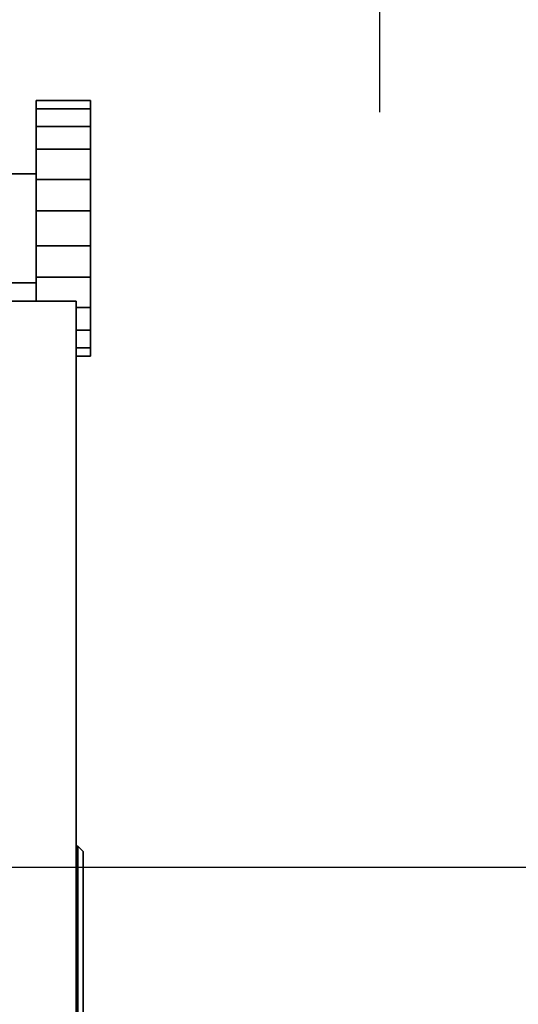
# Paper-space layout 'Blatt2' of a CAD drawing. Units: millimetres. Extents: x 0 to 5940, y 0 to 4200.
# Drawn here: x 3331 to 3468, y 3396 to 3667 of the extents above; entities that cross this region are included whole.
import ezdxf

# ---------------------------------------------------------------- set-up
doc = ezdxf.new("R2010")
doc.units = ezdxf.units.MM
doc.layers.add('1', color=7, linetype='Continuous')
doc.styles.add('SLDTEXTSTYLE0', font='TXT', dxfattribs={"width": 0.605})
doc.dimstyles.new('SLDDIMSTYLE1', dxfattribs={"dimtxt": 35, "dimasz": 25, "dimexe": 0, "dimexo": 0.0625, "dimgap": 8.75, "dimtad": 1, "dimdec": 0, "dimrnd": 1e-09, "dimzin": 12, "dimdsep": 46, "dimtxsty": 'SLDTEXTSTYLE0', "dimsah": 1, "dimcen": 0.09, "dimadec": 0, "dimazin": 3, "dimtfac": 1, "dimtdec": 0, "dimtofl": 0, "dimtmove": 0, "dimatfit": 3, "dimfxl": 1, "dimfrac": 2, "dimtolj": 1, "dimtzin": 12, "dimarcsym": 0})
doc.dimstyles.new('SLDDIMSTYLE2', dxfattribs={"dimtxt": 35, "dimasz": 25, "dimexe": 0, "dimexo": 0.0625, "dimgap": 8.75, "dimtad": 1, "dimdec": 1, "dimrnd": 1e-09, "dimzin": 12, "dimdsep": 46, "dimtxsty": 'SLDTEXTSTYLE0', "dimsah": 1, "dimcen": 0.09, "dimadec": 0, "dimazin": 3, "dimtfac": 1, "dimtdec": 1, "dimtmove": 0, "dimatfit": 0, "dimfxl": 1, "dimfrac": 2, "dimtolj": 1, "dimtzin": 12, "dimarcsym": 0})
doc.dimstyles.new('SLDDIMSTYLE4', dxfattribs={"dimtxt": 35, "dimasz": 25, "dimexe": 0, "dimexo": 0.0625, "dimgap": 8.75, "dimtad": 1, "dimdec": 0, "dimrnd": 1e-09, "dimzin": 12, "dimdsep": 46, "dimtxsty": 'SLDTEXTSTYLE0', "dimsah": 1, "dimcen": 0.09, "dimadec": 0, "dimazin": 3, "dimtfac": 1, "dimtofl": 0, "dimtmove": 0, "dimatfit": 3, "dimfxl": 1, "dimfrac": 2, "dimtolj": 1, "dimtzin": 12, "dimarcsym": 0})

# ---------------------------------------------------------------- blocks, each defined once
blk = doc.blocks.new('_D_9')
at = {"layer": '1', "color": 7, "ltscale": 10}
for p, q in [((3268.13, 3628.9), (3268.13, 3765.07)), ((3429.74, 3641.9), (3429.74, 3765.07)), ((3429.74, 3755.07), (3268.13, 3755.07))]:
    blk.add_line(p, q, dxfattribs=at)
for points in [[(3268.13, 3755.07), (3293.13, 3751.07), (3293.13, 3759.07)], [(3429.74, 3755.07), (3404.74, 3759.07), (3404.74, 3751.07)]]:
    blk.add_solid(points, dxfattribs=at)
at = {"layer": '1', "color": 7, "ltscale": 10, "insert": (3308.83, 3800.18), "char_height": 35, "attachment_point": 1, "style": 'SLDTEXTSTYLE0'}
blk.add_mtext('162', dxfattribs=at)
blk = doc.blocks.new('_D_10')
at = {"layer": '1', "color": 7, "ltscale": 10}
for p, q in [((3429.74, 3641.9), (3429.74, 3765.07)), ((3596.13, 3615.4), (3596.13, 3765.07)), ((3429.74, 3755.07), (3596.13, 3755.07))]:
    blk.add_line(p, q, dxfattribs=at)
for points in [[(3429.74, 3755.07), (3454.74, 3751.07), (3454.74, 3759.07)], [(3596.13, 3755.07), (3571.13, 3759.07), (3571.13, 3751.07)]]:
    blk.add_solid(points, dxfattribs=at)
at = {"layer": '1', "color": 7, "ltscale": 10, "insert": (3472.83, 3800.18), "char_height": 35, "attachment_point": 1, "style": 'SLDTEXTSTYLE0'}
blk.add_mtext('166', dxfattribs=at)
blk = doc.blocks.new('_D_11')
at = {"layer": '1', "color": 7, "ltscale": 10}
for p, q in [((3530.13, 3409.9), (3530.13, 3444.17)), ((3106.13, 3434.17), (3066.13, 3434.17)), ((3106.13, 3434.17), (3530.13, 3434.17)), ((3530.13, 3434.17), (4043.9, 3434.17))]:
    blk.add_line(p, q, dxfattribs=at)
for points in [[(3106.13, 3434.17), (3081.13, 3438.17), (3081.13, 3430.17)], [(3530.13, 3434.17), (3555.13, 3430.17), (3555.13, 3438.17)]]:
    blk.add_solid(points, dxfattribs=at)
at = {"layer": '1', "color": 7, "ltscale": 10, "insert": (3963.69, 3479.29), "char_height": 35, "attachment_point": 1, "style": 'SLDTEXTSTYLE0'}
blk.add_mtext('424', dxfattribs=at)

psp = doc.layouts.new('Blatt2')

# ---------------------------------------------------------------- linework, layer by layer
at = {"color": 7, "linetype": 'Continuous', "lineweight": 35, "ltscale": 10}
for p, q in [((3335.13, 3645.07), (3350.13, 3645.07)), ((3335.13, 3642.77), (3335.13, 3645.07)), ((3350.13, 3642.77), (3350.13, 3645.07)), ((3335.13, 3642.77), (3350.13, 3642.77)), ((3335.13, 3642.77), (3335.13, 3637.94)), ((3350.13, 3637.94), (3350.13, 3642.77)), ((3335.13, 3637.94), (3350.13, 3637.94)), ((3335.13, 3631.67), (3335.13, 3637.94)), ((3350.13, 3631.67), (3350.13, 3637.94)), ((3335.13, 3631.67), (3350.13, 3631.67)), ((3335.13, 3631.67), (3335.13, 3623.3)), ((3350.13, 3623.3), (3350.13, 3631.67)), ((3335.13, 3624.9), (3304.13, 3624.9)), ((3335.13, 3614.73), (3335.13, 3623.3)), ((3335.13, 3623.3), (3350.13, 3623.3)), ((3350.13, 3614.73), (3350.13, 3623.3)), ((3335.13, 3614.73), (3350.13, 3614.73)), ((3335.13, 3614.73), (3335.13, 3605.07)), ((3350.13, 3605.07), (3350.13, 3614.73)), ((3335.13, 3605.07), (3350.13, 3605.07)), ((3335.13, 3596.5), (3335.13, 3605.07)), ((3350.13, 3596.5), (3350.13, 3605.07)), ((3304.13, 3594.9), (3335.13, 3594.9)), ((3335.13, 3596.5), (3350.13, 3596.5)), ((3335.13, 3596.5), (3335.13, 3589.9)), ((3350.13, 3588.13), (3350.13, 3596.5)), ((3346.13, 3589.9), (3326.13, 3589.9)), ((3346.13, 3589.9), (3346.13, 2989.9)), ((3346.13, 3588.13), (3350.13, 3588.13)), ((3350.13, 3581.86), (3350.13, 3588.13)), ((3346.13, 3581.86), (3350.13, 3581.86)), ((3350.13, 3577.03), (3350.13, 3581.86)), ((3346.13, 3577.03), (3350.13, 3577.03)), ((3350.13, 3574.73), (3350.13, 3577.03)), ((3346.13, 3574.73), (3350.13, 3574.73)), ((3346.63, 3439.9), (3346.13, 3439.9)), ((3346.63, 3343.9), (3346.63, 3439.9)), ((3348.13, 3438.4), (3346.63, 3439.9)), ((3348.13, 3438.4), (3348.13, 3345.4))]:
    psp.add_line(p, q, dxfattribs=at)

# ---------------------------------------------------------------- dimensions: what is measured, and where the dimension line sits
at = {"layer": '1', "color": 7, "ltscale": 10}
for base, p1, p2, dimstyle, picture, middle in [((3268.13, 3755.07), (3429.74, 3631.9), (3268.13, 3618.9), 'SLDDIMSTYLE4', '_D_9', (3348.93, 3755.07)), ((3596.13, 3755.07), (3429.74, 3631.9), (3596.13, 3605.4), 'SLDDIMSTYLE1', '_D_10', (3512.93, 3755.07)), ((3530.13, 3434.17), (3106.13, 3516.9), (3530.13, 3399.9), 'SLDDIMSTYLE2', '_D_11', (4003.79, 3434.17))]:
    dim = psp.add_linear_dim(base=base, p1=p1, p2=p2, dimstyle=dimstyle, dxfattribs=at)
    dim.commit()
    dim.dimension.update_dxf_attribs({"geometry": picture, "text_midpoint": middle, "dimtype": 160})

doc.saveas('drawing.dxf')
